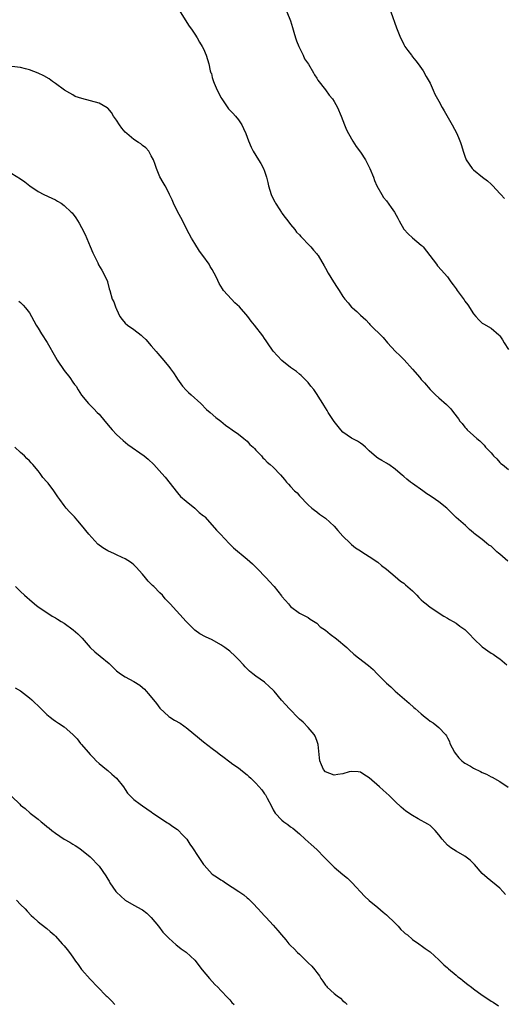
# Model space of a CAD drawing. Units: inches. Extents: x 2619000 to 2622000, y 1518000 to 1521000.
# Drawn here: x 2621297 to 2621408, y 1520391 to 1520617 of the extents above; entities that cross this region are included whole.
import ezdxf

# ---------------------------------------------------------------- set-up
doc = ezdxf.new("R2010")
doc.units = ezdxf.units.IN
doc.header["$MEASUREMENT"] = 0
doc.layers.add('LD26191518_10ft', color=63, linetype='Continuous')

msp = doc.modelspace()

# ---------------------------------------------------------------- linework, layer by layer
at = {"layer": 'LD26191518_10ft'}
for points, elevation in [([(2621333.65, 1520619), (2621335.69, 1520615.69), (2621336.21, 1520615), (2621337, 1520613.85), (2621337.52, 1520613), (2621338.04, 1520612.04), (2621338.7, 1520611), (2621339, 1520610.44), (2621339.58, 1520609), (2621340.21, 1520607), (2621340.55, 1520605.45), (2621340.68, 1520605), (2621340.79, 1520604.79), (2621341, 1520603.93), (2621341.27, 1520603), (2621341.43, 1520602.57), (2621342.15, 1520601), (2621342.47, 1520600.47), (2621343, 1520599.31), (2621343.17, 1520599), (2621344.73, 1520596.73), (2621345, 1520596.41), (2621345.69, 1520595.69), (2621346.33, 1520595), (2621347, 1520594.15), (2621347.8, 1520593), (2621348.2, 1520592.2), (2621348.73, 1520591), (2621349.33, 1520589.33), (2621349.93, 1520587.93), (2621350.38, 1520587), (2621351, 1520585.97), (2621351.61, 1520585), (2621352.16, 1520584.16), (2621352.75, 1520583), (2621353, 1520582.38), (2621353.43, 1520581), (2621353.78, 1520579.78), (2621353.92, 1520579), (2621354.54, 1520577), (2621354.66, 1520576.66), (2621355.33, 1520575.33), (2621355.51, 1520575), (2621356.53, 1520573.47), (2621356.88, 1520572.88), (2621357, 1520572.75), (2621357.74, 1520571.74), (2621358.38, 1520571), (2621359, 1520570.17), (2621359.97, 1520569), (2621360.37, 1520568.37), (2621361, 1520567.78), (2621361.35, 1520567.35), (2621361.75, 1520567), (2621363, 1520565.66), (2621363.64, 1520565), (2621364.21, 1520564.21), (2621365, 1520563.37), (2621365.15, 1520563.15), (2621365.29, 1520563), (2621366.68, 1520560.68), (2621367, 1520560.13), (2621367.59, 1520559), (2621368.81, 1520557), (2621369.71, 1520555.71), (2621370.1, 1520555), (2621371, 1520553.64), (2621371.46, 1520553), (2621372.18, 1520552.18), (2621373, 1520551.17), (2621373.17, 1520551), (2621374.16, 1520550.16), (2621375, 1520549.29), (2621376.23, 1520548.23), (2621377, 1520547.37), (2621377.2, 1520547.2), (2621380.21, 1520544.21), (2621381.25, 1520543), (2621383.07, 1520541), (2621384.04, 1520540.04), (2621385.06, 1520539.06), (2621387, 1520536.89), (2621388.63, 1520535), (2621389, 1520534.54), (2621389.75, 1520533.75), (2621391, 1520532.29), (2621391.65, 1520531.65), (2621392.28, 1520531), (2621393, 1520530.31), (2621394.77, 1520528.77), (2621395.79, 1520527.79), (2621396.37, 1520527), (2621397.54, 1520525.54), (2621397.85, 1520525), (2621398.41, 1520524.41), (2621399, 1520523.64), (2621399.32, 1520523.32), (2621399.56, 1520523), (2621401, 1520521.69), (2621401.71, 1520521), (2621402.43, 1520520.43), (2621403.45, 1520519.45), (2621403.76, 1520519), (2621405, 1520517.69), (2621405.35, 1520517.35), (2621405.6, 1520517), (2621406.31, 1520516.31), (2621407, 1520515.5), (2621407.29, 1520515.29), (2621407.61, 1520515), (2621409, 1520513.9)], 7970), ([(2621358.13, 1520619), (2621358.93, 1520616.93), (2621359.41, 1520615.41), (2621359.73, 1520614.27), (2621360.11, 1520613), (2621360.33, 1520612.33), (2621360.86, 1520611), (2621361, 1520610.7), (2621361.86, 1520609), (2621362.2, 1520608.2), (2621363.07, 1520606.93), (2621364.22, 1520605), (2621364.48, 1520604.48), (2621365, 1520603.73), (2621365.27, 1520603.27), (2621367, 1520601.07), (2621367.86, 1520599.86), (2621368.59, 1520599), (2621369, 1520598.42), (2621369.78, 1520597), (2621370.63, 1520595), (2621371, 1520594.05), (2621371.37, 1520593), (2621371.84, 1520591.84), (2621372.25, 1520591), (2621373.25, 1520589.25), (2621374.04, 1520588.04), (2621375, 1520586.74), (2621376.16, 1520585), (2621377.2, 1520583), (2621378.01, 1520581), (2621378.27, 1520580.27), (2621378.82, 1520579), (2621379.9, 1520577), (2621380.35, 1520576.35), (2621381, 1520575.54), (2621382.08, 1520574.08), (2621382.83, 1520573), (2621383.61, 1520571.61), (2621383.92, 1520571), (2621385, 1520569.08), (2621385.97, 1520567.97), (2621387, 1520567.06), (2621389, 1520565.42), (2621389.21, 1520565.21), (2621389.39, 1520565), (2621390.99, 1520563), (2621392.48, 1520561), (2621392.68, 1520560.68), (2621393.62, 1520559.62), (2621394.21, 1520559), (2621395, 1520558.11), (2621395.8, 1520557), (2621396.32, 1520556.32), (2621397, 1520555.37), (2621397.24, 1520555), (2621398.83, 1520552.83), (2621399, 1520552.57), (2621399.68, 1520551.68), (2621401, 1520549.59), (2621401.51, 1520549), (2621402.24, 1520548.24), (2621403, 1520547.51), (2621403.31, 1520547.31), (2621405, 1520546.32), (2621406.82, 1520544.82), (2621407, 1520544.6), (2621407.67, 1520543.67), (2621408.03, 1520543), (2621409, 1520541.44)], 7980), ([(2621381.99, 1520619), (2621383.3, 1520615.3), (2621384.2, 1520613), (2621384.49, 1520612.49), (2621385, 1520611.46), (2621385.25, 1520611), (2621385.91, 1520610.09), (2621386.73, 1520609), (2621386.86, 1520608.86), (2621387, 1520608.66), (2621387.75, 1520607.75), (2621388.24, 1520607), (2621389.39, 1520605.39), (2621390.15, 1520604.15), (2621390.81, 1520603), (2621391, 1520602.56), (2621391.75, 1520601), (2621392.1, 1520600.1), (2621392.68, 1520599), (2621393, 1520598.45), (2621393.75, 1520597), (2621394.22, 1520596.22), (2621396.07, 1520593), (2621397.12, 1520591), (2621397.71, 1520589.71), (2621398, 1520589), (2621398.26, 1520588.26), (2621398.61, 1520587), (2621399, 1520585.82), (2621399.32, 1520585), (2621400.7, 1520583), (2621401, 1520582.7), (2621403.07, 1520581), (2621404.18, 1520580.18), (2621405, 1520579.4), (2621405.21, 1520579.21), (2621405.43, 1520579), (2621407, 1520577.25), (2621407.27, 1520577), (2621408.08, 1520576.08)], 7990), ([(2621408.84, 1520492.84), (2621407, 1520494.47), (2621406.69, 1520494.69), (2621406.37, 1520495), (2621405.63, 1520495.63), (2621405, 1520496.25), (2621404.52, 1520496.52), (2621403.94, 1520497), (2621403, 1520497.81), (2621401.16, 1520499.16), (2621401, 1520499.34), (2621400.09, 1520500.09), (2621399.11, 1520501), (2621397, 1520502.89), (2621395.95, 1520503.95), (2621394.84, 1520505), (2621393, 1520506.46), (2621392.24, 1520507), (2621391, 1520507.85), (2621390.29, 1520508.29), (2621389.34, 1520509), (2621387, 1520510.65), (2621386.55, 1520511), (2621385.64, 1520511.64), (2621385, 1520512.26), (2621384.57, 1520512.57), (2621384.12, 1520513), (2621383, 1520513.98), (2621381.54, 1520515), (2621381.21, 1520515.21), (2621381, 1520515.37), (2621379.94, 1520515.94), (2621379, 1520516.52), (2621378.73, 1520516.73), (2621377, 1520518.17), (2621376.18, 1520519), (2621375.56, 1520519.56), (2621375, 1520519.91), (2621374.38, 1520520.38), (2621373, 1520521.08), (2621371, 1520522.49), (2621370.53, 1520523), (2621369, 1520524.9), (2621367.62, 1520527), (2621367.4, 1520527.4), (2621367, 1520528.01), (2621366.63, 1520528.63), (2621366.37, 1520529), (2621365.28, 1520530.72), (2621365.07, 1520531.07), (2621364.29, 1520532.29), (2621363.66, 1520533), (2621363, 1520533.86), (2621361.85, 1520535), (2621361.44, 1520535.44), (2621361, 1520535.79), (2621360.36, 1520536.36), (2621359, 1520537.32), (2621357, 1520538.88), (2621355.95, 1520539.95), (2621355, 1520541.05), (2621353.65, 1520543), (2621353.41, 1520543.41), (2621353, 1520543.97), (2621352.58, 1520544.58), (2621350.72, 1520547), (2621349.93, 1520547.93), (2621349.15, 1520549), (2621347.22, 1520551.22), (2621346.19, 1520552.19), (2621345.38, 1520553), (2621343.59, 1520555), (2621343.36, 1520555.36), (2621343, 1520555.99), (2621342.6, 1520556.6), (2621341.94, 1520557.94), (2621341.45, 1520559), (2621341, 1520559.78), (2621340.53, 1520560.53), (2621340.29, 1520561), (2621338.86, 1520563), (2621338.04, 1520564.04), (2621337, 1520565.78), (2621336.21, 1520567), (2621335.16, 1520569), (2621335, 1520569.36), (2621333.78, 1520571.78), (2621333, 1520573.15), (2621332.09, 1520575), (2621331.8, 1520575.8), (2621331.18, 1520577), (2621331, 1520577.4), (2621330.18, 1520579), (2621329.76, 1520579.76), (2621329, 1520581.1), (2621328.21, 1520583), (2621327.88, 1520583.88), (2621327.48, 1520585), (2621327, 1520585.93), (2621326.4, 1520587), (2621325.77, 1520587.77), (2621325, 1520588.29), (2621324.63, 1520588.63), (2621324.09, 1520589), (2621323, 1520589.68), (2621321.37, 1520591), (2621321, 1520591.35), (2621320.24, 1520592.24), (2621319.7, 1520593), (2621319, 1520594.11), (2621318.36, 1520595), (2621317.85, 1520595.85), (2621317, 1520596.82), (2621316.9, 1520596.9), (2621315, 1520598.03), (2621311.05, 1520599.05), (2621309.56, 1520599.56), (2621309, 1520599.9), (2621308.27, 1520600.27), (2621307.09, 1520601), (2621305, 1520602.52), (2621304.3, 1520603), (2621303.55, 1520603.55), (2621302.29, 1520604.29), (2621301, 1520604.9), (2621299, 1520605.63), (2621298.12, 1520605.88), (2621297, 1520606.18), (2621295, 1520606.45)], 7960), ([(2621295, 1520581.88), (2621297, 1520580.6), (2621297.95, 1520579.95), (2621299.08, 1520579), (2621301, 1520577.73), (2621302.32, 1520577), (2621304.17, 1520576.17), (2621305, 1520575.77), (2621305.5, 1520575.5), (2621306.29, 1520575), (2621307, 1520574.49), (2621308.63, 1520573), (2621308.8, 1520572.8), (2621309.66, 1520571.66), (2621310.43, 1520570.43), (2621311, 1520569.45), (2621311.82, 1520567.82), (2621313, 1520565.12), (2621313.6, 1520563.6), (2621313.86, 1520563), (2621314.69, 1520561.31), (2621314.88, 1520560.88), (2621315.62, 1520559.62), (2621316.04, 1520559), (2621316.93, 1520557.07), (2621316.96, 1520557), (2621317.35, 1520555.35), (2621317.48, 1520555), (2621318.04, 1520553), (2621318.39, 1520552.39), (2621318.87, 1520551), (2621318.92, 1520550.92), (2621319, 1520550.71), (2621319.79, 1520549), (2621320.33, 1520548.33), (2621321, 1520547.52), (2621321.53, 1520547), (2621323, 1520546.04), (2621324.7, 1520544.7), (2621325, 1520544.4), (2621325.74, 1520543.74), (2621327, 1520542.25), (2621328.09, 1520541), (2621328.49, 1520540.49), (2621329.41, 1520539.41), (2621331, 1520537.5), (2621331.4, 1520537), (2621332.08, 1520536.08), (2621332.76, 1520535), (2621333, 1520534.65), (2621334.19, 1520533), (2621335, 1520532.11), (2621335.57, 1520531.57), (2621336.13, 1520531), (2621338.34, 1520529), (2621339.66, 1520527.66), (2621340.51, 1520527), (2621341.79, 1520525.79), (2621342.97, 1520525), (2621344.04, 1520524.04), (2621345, 1520523.4), (2621345.23, 1520523.23), (2621345.58, 1520523), (2621347, 1520521.97), (2621348.27, 1520521), (2621348.66, 1520520.66), (2621349, 1520520.39), (2621349.64, 1520519.64), (2621350.4, 1520519), (2621350.67, 1520518.67), (2621351, 1520518.35), (2621352.28, 1520517), (2621352.59, 1520516.59), (2621353, 1520516.24), (2621353.57, 1520515.57), (2621354.33, 1520515), (2621355, 1520514.38), (2621356.67, 1520512.67), (2621357.59, 1520511.59), (2621358.06, 1520511), (2621358.54, 1520510.54), (2621359, 1520509.99), (2621359.91, 1520509), (2621360.49, 1520508.49), (2621361, 1520507.83), (2621363, 1520505.74), (2621363.87, 1520505), (2621364.51, 1520504.51), (2621365, 1520504.18), (2621365.64, 1520503.64), (2621367, 1520502.67), (2621369, 1520500.84), (2621369.86, 1520499.86), (2621371, 1520498.61), (2621372.64, 1520497), (2621372.81, 1520496.81), (2621373, 1520496.65), (2621373.92, 1520495.92), (2621375, 1520495.22), (2621375.37, 1520495), (2621377, 1520493.94), (2621379, 1520492.57), (2621379.87, 1520491.87), (2621381, 1520491), (2621383, 1520489.33), (2621384.23, 1520488.23), (2621385, 1520487.78), (2621385.4, 1520487.4), (2621387, 1520486.02), (2621387.98, 1520485), (2621388.46, 1520484.46), (2621389, 1520483.96), (2621389.49, 1520483.49), (2621390.11, 1520483), (2621391, 1520482.25), (2621394.18, 1520480.18), (2621395, 1520479.73), (2621395.44, 1520479.44), (2621396.29, 1520479), (2621397, 1520478.56), (2621397.87, 1520477.87), (2621399, 1520477.12), (2621399.14, 1520477), (2621400.05, 1520476.05), (2621401.09, 1520475), (2621403, 1520473.15), (2621405, 1520471.73), (2621405.47, 1520471.47), (2621406.65, 1520470.65), (2621407, 1520470.38), (2621408.66, 1520469)], 7950), ([(2621296.56, 1520552.56), (2621297, 1520552.2), (2621297.61, 1520551.61), (2621298.14, 1520551), (2621299, 1520549.84), (2621299.49, 1520549), (2621300.57, 1520547), (2621301, 1520546.33), (2621301.8, 1520545), (2621303.06, 1520543.06), (2621305, 1520539.66), (2621305.4, 1520539), (2621307, 1520536.59), (2621308.32, 1520535), (2621309, 1520533.93), (2621309.4, 1520533.4), (2621309.75, 1520533), (2621310.19, 1520532.19), (2621311, 1520530.94), (2621312.56, 1520529), (2621313, 1520528.63), (2621313.78, 1520527.78), (2621314.57, 1520527), (2621315, 1520526.6), (2621316.32, 1520525), (2621317.56, 1520523.56), (2621318, 1520523), (2621319, 1520521.91), (2621320.51, 1520520.51), (2621321.65, 1520519.65), (2621325.34, 1520517), (2621326.25, 1520516.25), (2621327.59, 1520515), (2621329.44, 1520513), (2621330.15, 1520512.15), (2621333, 1520508.53), (2621333.7, 1520507.7), (2621335, 1520506.58), (2621337, 1520505.03), (2621338.03, 1520504.03), (2621339, 1520503.27), (2621339.13, 1520503.13), (2621339.27, 1520503), (2621341, 1520501.13), (2621341.97, 1520499.97), (2621342.86, 1520499), (2621344.88, 1520496.88), (2621345.89, 1520495.89), (2621349, 1520493.3), (2621350.21, 1520492.21), (2621351, 1520491.45), (2621351.21, 1520491.21), (2621353.4, 1520489), (2621354.17, 1520488.17), (2621355.11, 1520487.11), (2621355.23, 1520487), (2621356.06, 1520485.94), (2621356.9, 1520484.9), (2621357, 1520484.74), (2621357.84, 1520483.84), (2621358.47, 1520483), (2621359, 1520482.41), (2621361, 1520480.89), (2621362.25, 1520480.25), (2621363, 1520479.93), (2621363.5, 1520479.5), (2621365, 1520478.61), (2621365.79, 1520477.79), (2621367, 1520476.96), (2621368.04, 1520476.04), (2621369.51, 1520475), (2621371.92, 1520473), (2621372.46, 1520472.46), (2621373.5, 1520471.5), (2621374.61, 1520470.61), (2621376.89, 1520468.89), (2621377.98, 1520467.98), (2621378.9, 1520467), (2621381, 1520464.83), (2621381.98, 1520463.98), (2621383, 1520463), (2621386.22, 1520460.22), (2621387.27, 1520459.27), (2621387.56, 1520459), (2621389, 1520457.75), (2621389.9, 1520457), (2621390.53, 1520456.53), (2621391, 1520456.13), (2621391.69, 1520455.69), (2621392.54, 1520455), (2621393, 1520454.61), (2621394.55, 1520453), (2621394.76, 1520452.76), (2621395, 1520452.26), (2621395.44, 1520451.44), (2621395.57, 1520451), (2621396.59, 1520449), (2621396.76, 1520448.76), (2621397.65, 1520447.65), (2621398.32, 1520447), (2621398.68, 1520446.68), (2621399, 1520446.46), (2621400.26, 1520445.74), (2621401, 1520445.29), (2621402.57, 1520444.57), (2621403, 1520444.34), (2621403.95, 1520443.95), (2621405, 1520443.35), (2621405.26, 1520443.26), (2621407, 1520442.24), (2621408.96, 1520440.96)], 7940), ([(2621408.3, 1520416.3), (2621407.75, 1520417), (2621407, 1520417.75), (2621404.1, 1520420.1), (2621403, 1520421.15), (2621401.18, 1520423.18), (2621400.18, 1520424.18), (2621399, 1520425.1), (2621397, 1520426.23), (2621395.81, 1520427), (2621395, 1520427.62), (2621393.78, 1520429), (2621393, 1520430.03), (2621392.16, 1520431), (2621391.6, 1520431.6), (2621391, 1520432.12), (2621390.48, 1520432.48), (2621388.3, 1520433.7), (2621387, 1520434.4), (2621385.46, 1520435.46), (2621384.37, 1520436.37), (2621383, 1520437.64), (2621382.31, 1520438.31), (2621381.62, 1520439), (2621380.23, 1520440.23), (2621379.41, 1520441), (2621377, 1520443.11), (2621375.82, 1520443.82), (2621375, 1520444.39), (2621374.48, 1520444.47), (2621373, 1520444.57), (2621372.44, 1520444.44), (2621371, 1520443.99), (2621369.84, 1520443.84), (2621369, 1520443.69), (2621367, 1520444.49), (2621366.55, 1520445), (2621366.09, 1520446.09), (2621365.68, 1520447), (2621365.64, 1520447.64), (2621365.29, 1520450.71), (2621365.27, 1520451), (2621365.2, 1520451.2), (2621365, 1520451.62), (2621364.63, 1520452.63), (2621364.4, 1520453), (2621363, 1520454.61), (2621361.84, 1520455.84), (2621361, 1520456.57), (2621360.55, 1520457), (2621359, 1520458.7), (2621358.69, 1520459), (2621357.86, 1520459.86), (2621356.93, 1520460.93), (2621355.21, 1520463), (2621355, 1520463.22), (2621354.05, 1520464.05), (2621353.09, 1520465), (2621353, 1520465.08), (2621351, 1520466.46), (2621350.31, 1520467), (2621349.54, 1520467.54), (2621349, 1520468.13), (2621348.57, 1520468.57), (2621348.2, 1520469), (2621347, 1520470.24), (2621346.24, 1520471), (2621345, 1520472.15), (2621343.89, 1520473), (2621343, 1520473.66), (2621341, 1520474.79), (2621339.44, 1520475.44), (2621338.13, 1520476.13), (2621337, 1520476.99), (2621335, 1520479), (2621331.32, 1520483), (2621331, 1520483.36), (2621330.2, 1520484.2), (2621329.56, 1520485), (2621329, 1520485.54), (2621327.59, 1520487), (2621327.27, 1520487.27), (2621327, 1520487.59), (2621326.25, 1520488.25), (2621325.68, 1520489), (2621325, 1520489.86), (2621323.49, 1520491.49), (2621323, 1520492), (2621322.44, 1520492.44), (2621321.64, 1520493), (2621321, 1520493.39), (2621320.34, 1520493.66), (2621319, 1520494.27), (2621318.52, 1520494.52), (2621317, 1520495.17), (2621315.89, 1520495.89), (2621314.73, 1520496.73), (2621312.63, 1520499), (2621311, 1520501.11), (2621310.13, 1520502.13), (2621309.34, 1520503), (2621309, 1520503.4), (2621308.19, 1520504.19), (2621307.49, 1520505), (2621307, 1520505.63), (2621306.01, 1520507), (2621305.58, 1520507.58), (2621304.59, 1520509), (2621303.29, 1520510.71), (2621303, 1520511.07), (2621302.07, 1520512.07), (2621301.48, 1520513), (2621301, 1520513.61), (2621299.81, 1520515), (2621299.4, 1520515.4), (2621299, 1520515.9), (2621298.43, 1520516.43), (2621297.89, 1520517), (2621297, 1520517.76), (2621295.66, 1520519)], 7930), ([(2621295.86, 1520487), (2621297, 1520485.85), (2621297.92, 1520485), (2621298.5, 1520484.5), (2621299, 1520484), (2621300.2, 1520483), (2621301, 1520482.36), (2621303, 1520481.02), (2621304.22, 1520480.22), (2621305, 1520479.82), (2621305.5, 1520479.5), (2621306.34, 1520479), (2621307, 1520478.58), (2621309.08, 1520477.08), (2621310.13, 1520476.13), (2621311.12, 1520475.12), (2621312.98, 1520472.98), (2621314.01, 1520472.01), (2621315.23, 1520471), (2621317.33, 1520469.33), (2621318.32, 1520468.32), (2621319, 1520467.69), (2621319.94, 1520467), (2621321, 1520466.27), (2621323, 1520465.23), (2621324.34, 1520464.34), (2621325, 1520463.82), (2621325.44, 1520463.44), (2621325.81, 1520463), (2621326.39, 1520462.39), (2621328.18, 1520460.18), (2621329, 1520459.06), (2621331, 1520457.18), (2621331.24, 1520457), (2621332.36, 1520456.36), (2621333.6, 1520455.6), (2621334.44, 1520455), (2621334.79, 1520454.79), (2621335, 1520454.65), (2621338.08, 1520452.08), (2621339, 1520451.35), (2621341, 1520449.83), (2621342.14, 1520449), (2621342.6, 1520448.6), (2621343.72, 1520447.72), (2621344.72, 1520447), (2621345, 1520446.77), (2621345.76, 1520446.24), (2621347, 1520445.35), (2621347.51, 1520445), (2621348.31, 1520444.31), (2621349, 1520443.75), (2621349.4, 1520443.4), (2621349.85, 1520443), (2621351, 1520441.83), (2621352.35, 1520440.35), (2621353, 1520439.44), (2621353.2, 1520439.2), (2621353.59, 1520438.41), (2621354.6, 1520436.6), (2621355, 1520435.76), (2621355.48, 1520435), (2621357, 1520433.34), (2621357.42, 1520433), (2621358.37, 1520432.37), (2621359, 1520431.85), (2621359.49, 1520431.49), (2621361, 1520430.19), (2621362.3, 1520429), (2621363.74, 1520427.74), (2621365, 1520426.59), (2621366.77, 1520424.77), (2621367.78, 1520423.78), (2621368.53, 1520423), (2621369, 1520422.56), (2621371, 1520420.88), (2621372.05, 1520420.05), (2621373.11, 1520419), (2621375.92, 1520415.92), (2621377, 1520414.92), (2621379, 1520413.28), (2621380.24, 1520412.24), (2621381, 1520411.65), (2621383, 1520409.73), (2621383.68, 1520409), (2621384.27, 1520408.27), (2621385, 1520407.67), (2621385.33, 1520407.33), (2621385.79, 1520407), (2621387, 1520405.97), (2621388.41, 1520405), (2621388.73, 1520404.73), (2621389, 1520404.6), (2621389.86, 1520403.86), (2621391, 1520403.13), (2621393, 1520401.32), (2621393.34, 1520401), (2621394.15, 1520400.16), (2621395, 1520399.45), (2621395.23, 1520399.23), (2621397, 1520397.75), (2621397.41, 1520397.41), (2621397.96, 1520397), (2621398.52, 1520396.52), (2621399, 1520396.18), (2621399.66, 1520395.66), (2621400.55, 1520395), (2621401, 1520394.64), (2621403, 1520393.14), (2621404.31, 1520392.31), (2621405, 1520391.83), (2621405.53, 1520391.54), (2621406.76, 1520390.76)], 7920), ([(2621295.75, 1520463.75), (2621297, 1520463.03), (2621299, 1520461.48), (2621299.55, 1520461), (2621301.62, 1520459), (2621303, 1520457.6), (2621303.81, 1520457), (2621304.47, 1520456.47), (2621305, 1520456.08), (2621305.67, 1520455.67), (2621307, 1520454.77), (2621309, 1520453.04), (2621310, 1520452), (2621310.77, 1520451), (2621311, 1520450.76), (2621312.48, 1520449), (2621313, 1520448.41), (2621313.71, 1520447.71), (2621314.38, 1520447), (2621315, 1520446.37), (2621316.71, 1520445), (2621317, 1520444.75), (2621317.96, 1520443.96), (2621319.05, 1520443), (2621320.6, 1520441), (2621321, 1520440.37), (2621321.56, 1520439.56), (2621323, 1520438.11), (2621324.45, 1520437), (2621325, 1520436.62), (2621325.94, 1520435.94), (2621327, 1520435.27), (2621327.35, 1520435), (2621330.73, 1520432.73), (2621331, 1520432.59), (2621331.91, 1520431.91), (2621333, 1520431.2), (2621333.22, 1520431), (2621334.07, 1520430.07), (2621335, 1520429.18), (2621335.14, 1520429), (2621335.83, 1520427.83), (2621336.45, 1520427), (2621337.74, 1520425), (2621339, 1520423.15), (2621339.12, 1520423), (2621340.95, 1520421), (2621342.21, 1520420.21), (2621343, 1520419.66), (2621343.43, 1520419.43), (2621344.02, 1520419), (2621347.11, 1520417), (2621348.23, 1520416.23), (2621349, 1520415.54), (2621349.29, 1520415.29), (2621350.31, 1520414.31), (2621351.51, 1520413), (2621352.24, 1520412.24), (2621353, 1520411.42), (2621353.36, 1520411), (2621355, 1520409.25), (2621356.06, 1520408.06), (2621356.88, 1520407), (2621357.9, 1520405.9), (2621358.61, 1520405), (2621359, 1520404.59), (2621359.83, 1520403.83), (2621360.57, 1520403), (2621361, 1520402.57), (2621362.65, 1520401), (2621363, 1520400.64), (2621363.84, 1520399.84), (2621364.52, 1520399), (2621365, 1520398.35), (2621365.6, 1520397.6), (2621365.93, 1520397), (2621366.39, 1520396.39), (2621367, 1520395.48), (2621367.23, 1520395.23), (2621367.41, 1520395), (2621369, 1520393.54), (2621369.69, 1520393), (2621370.46, 1520392.46), (2621371, 1520391.87), (2621371.51, 1520391.51), (2621371.94, 1520391)], 7910), ([(2621295, 1520438.78), (2621296.79, 1520437), (2621297, 1520436.82), (2621298.02, 1520436.02), (2621299.19, 1520435), (2621301, 1520433.61), (2621301.72, 1520433), (2621302.44, 1520432.44), (2621303, 1520431.92), (2621303.54, 1520431.54), (2621304.16, 1520431), (2621305, 1520430.34), (2621307, 1520429.02), (2621308.32, 1520428.32), (2621309, 1520427.85), (2621309.53, 1520427.53), (2621310.35, 1520427), (2621311, 1520426.54), (2621312.95, 1520424.95), (2621315, 1520422.82), (2621316.59, 1520420.59), (2621317, 1520419.85), (2621317.33, 1520419.33), (2621317.51, 1520419), (2621318.84, 1520417), (2621319, 1520416.8), (2621321, 1520415.03), (2621323, 1520413.88), (2621324.84, 1520412.84), (2621325, 1520412.74), (2621325.98, 1520411.98), (2621327.01, 1520411.01), (2621328.69, 1520409), (2621329.66, 1520407.66), (2621330.3, 1520407), (2621331, 1520406.24), (2621332.72, 1520404.71), (2621333, 1520404.52), (2621333.84, 1520403.84), (2621335, 1520403.05), (2621337, 1520401.22), (2621338.7, 1520399), (2621340.33, 1520397), (2621341.61, 1520395.61), (2621342.25, 1520395), (2621343, 1520394.24), (2621344.54, 1520392.54), (2621345, 1520392.11), (2621345.53, 1520391.53), (2621346.05, 1520391)], 7900), ([(2621296.06, 1520415), (2621297, 1520414.02), (2621298.05, 1520413), (2621298.48, 1520412.48), (2621299.45, 1520411.45), (2621299.96, 1520411), (2621301, 1520410.02), (2621302.68, 1520408.68), (2621303, 1520408.46), (2621303.77, 1520407.77), (2621304.69, 1520407), (2621305, 1520406.71), (2621306.55, 1520405), (2621307, 1520404.48), (2621307.67, 1520403.67), (2621308.19, 1520403), (2621309, 1520401.89), (2621309.62, 1520401), (2621310.22, 1520400.22), (2621311, 1520399.1), (2621311.08, 1520399), (2621313, 1520396.84), (2621314.7, 1520395), (2621316.67, 1520393), (2621316.85, 1520392.85), (2621317.88, 1520391.88), (2621318.61, 1520391)], 7890)]:
    msp.add_lwpolyline(points, dxfattribs=dict(at, elevation=elevation))

doc.saveas('drawing.dxf')
